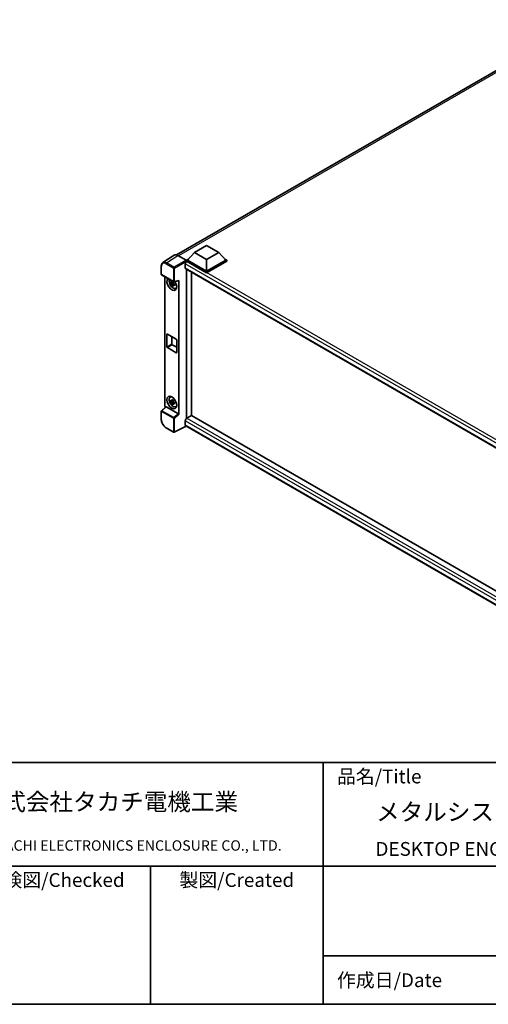
# Model space of a CAD drawing. Units: millimetres. Extents: x 0 to 11213, y 0 to 1546.
# Drawn here: x 723 to 927, y 0 to 428 of the extents above; entities that cross this region are included whole.
import ezdxf
from ezdxf.enums import TextEntityAlignment as Align

# ---------------------------------------------------------------- set-up
doc = ezdxf.new("R2010")
doc.units = ezdxf.units.MM
doc.header["$LTSCALE"] = 3
for name, color, linetype, lineweight in [('Border (ISO)', 7, 'Continuous', 35), ('Title (ISO)', 7, 'Continuous', 35), ('Visible (ISO)', 7, 'Continuous', 35), ('Visible Narrow (ISO)', 7, 'Continuous', 25)]:
    doc.layers.add(name, color=color, linetype=linetype, lineweight=lineweight)
doc.styles.add('Note Text (TK)', font='txt')
doc.styles.add('文字スタイル67', font='arial.ttf')

# ---------------------------------------------------------------- blocks, each defined once
blk = doc.blocks.new('図面枠 tk図枠')
at = {"layer": 'Border (ISO)'}
blk.add_line((14.5, 8), (405.5, 8), dxfattribs=at)
blk = doc.blocks.new('表題欄 tk表題欄')
at = {"layer": 'Title (ISO)'}
for p, q in [((74.71, 244.05), (255.71, 244.05)), ((149.71, 244.05), (149.71, 209.05)), ((74.71, 229.05), (230.71, 229.05)), ((124.71, 229.05), (124.71, 209.05)), ((149.71, 216.05), (230.71, 216.05)), ((255.71, 209.05), (74.71, 209.05))]:
    blk.add_line(p, q, dxfattribs=at)
at = {"layer": 'Title (ISO)', "color": 1, "char_height": 2, "line_spacing_factor": 1.5, "style": 'Note Text (TK)'}
for s, insert, attachment_point in [('\\fＭＳ Ｐゴシック|b0|i0;\\H2.0000;品名/Title', (151.71, 242.05), 4), ('\\fＭＳ Ｐゴシック|b0|i0;\\H2.0000;検図/Checked', (112.21, 227.05), 5), ('\\fＭＳ Ｐゴシック|b0|i0;\\H2.0000;製図/Created', (137.21, 227.05), 5), ('\\fＭＳ Ｐゴシック|b0|i0;\\H2.0000;作成日/Date', (151.71, 212.55), 4)]:
    blk.add_mtext(s, dxfattribs=dict(at, insert=insert, attachment_point=attachment_point))
at = {"layer": 'Title (ISO)', "color": 7, "attachment_point": 4, "line_spacing_factor": 1.5, "style": 'Note Text (TK)'}
for s, insert, char_height in [('株式会社タカチ電機工業', (99.87, 238.05), 2.5), ('\\fArial|b0|i0;\\H1.4986;TAKACHI ELECTRONICS ENCLOSURE CO., LTD.', (99.87, 232.05), 1.4986)]:
    blk.add_mtext(s, dxfattribs=dict(at, insert=insert, char_height=char_height))
at = {"layer": 'Title (ISO)', "color": 7}
for tag, p, height, style in [('<品名>_001', (157.37, 235.66), 2.5, 'Note Text (TK)'), ('<Title>_001', (157.28, 230.55), 2, '文字スタイル67'), ('<ページ_No.>_001', (238.1, 213.3), 2.5, 'Note Text (TK)'), ('<総ページ数>_001', (246.8, 213.3), 2.5, 'Note Text (TK)'), ('作成日_001', (175.66, 211.26), 2.5, 'Note Text (TK)')]:
    blk.add_attdef(tag, p, '', height=height, dxfattribs=dict(at, style=style))
at = {"layer": 'Title (ISO)', "color": 7, "style": 'Note Text (TK)'}
for tag, p in [('<尺度>', (243.21, 223.55)), ('<承認>', (87.21, 217.05))]:
    blk.add_attdef(tag, text='', height=2.5, dxfattribs=at).set_placement(p, align=Align.MIDDLE_CENTER)

msp = doc.modelspace()

# ---------------------------------------------------------------- linework, layer by layer
at = {"layer": 'Visible (ISO)'}
for p, q in [((791.3067, 325.5635), (968.2749, 427.7361)), ((799.1045, 326.6049), (804.4078, 329.6668)), ((804.4078, 329.6668), (809.7111, 326.6049)), ((790.2977, 325.4489), (785.3742, 322.1949)), ((791.8483, 325.3319), (795.456, 323.249)), ((799.1045, 326.6049), (796.0923, 323.2246)), ((804.4078, 323.543), (799.1045, 326.6049)), ((809.7111, 326.6049), (804.4078, 323.543)), ((809.7111, 326.6049), (812.7234, 323.2246)), ((795.1377, 321.7182), (795.1377, 319.8811)), ((795.668, 323.2246), (796.5418, 323.7291)), ((795.668, 322.8817), (795.668, 323.2246)), ((804.4078, 318.1787), (795.668, 323.2246)), ((795.668, 322.8818), (795.668, 322.7489)), ((795.7741, 322.8204), (795.668, 322.8817)), ((804.4078, 317.8357), (795.668, 322.8817)), ((804.4078, 318.4236), (796.0923, 323.2246)), ((804.4078, 323.543), (804.4078, 318.4236)), ((812.7234, 323.2246), (804.4078, 318.4236)), ((813.1477, 323.2246), (804.4078, 318.1787)), ((813.1477, 322.8817), (804.4078, 317.8357)), ((812.2738, 323.7291), (813.1477, 323.2246)), ((813.1477, 322.8817), (813.1477, 323.2246)), ((784.7272, 317.1055), (784.7272, 320.7377)), ((784.8772, 316.8457), (790.0368, 313.8668)), ((795.3241, 319.4691), (936.9234, 237.7166)), ((795.668, 319.2705), (795.668, 254.5409)), ((797.7893, 255.7657), (797.7893, 318.0457)), ((804.4078, 317.8357), (804.4078, 318.1787)), ((786.2332, 260.1161), (786.2332, 316.0628)), ((789.9291, 313.4152), (788.7899, 313.1759)), ((789.3389, 312.225), (790.1158, 313.0918)), ((789.8861, 313.877), (789.5833, 313.7022)), ((789.5833, 313), (790.067, 313.2793)), ((789.9291, 313.723), (789.9291, 313.8536)), ((789.9291, 313.4152), (789.9291, 313.481)), ((790.0125, 313.3671), (789.9291, 313.4152)), ((790.1158, 313.0918), (790.1158, 313.1882)), ((790.1158, 313.0918), (790.1728, 313.0589)), ((790.4942, 312.8237), (790.1914, 312.6489)), ((790.2602, 313.8357), (792.285, 314.347)), ((790.3823, 312.9379), (790.4954, 312.8726)), ((792.3749, 256.1915), (792.3749, 314.5008)), ((790.9794, 311.0392), (791.3958, 311.2235)), ((787.1827, 285.6494), (787.1827, 291.0383)), ((787.3948, 291.1608), (791.2132, 288.9562)), ((789.304, 290.0585), (789.304, 286.8742)), ((791.4253, 288.5888), (791.4253, 283.1999)), ((791.2132, 283.0775), (787.3948, 285.282)), ((789.5162, 286.5068), (791.4253, 285.4045)), ((788.5832, 263.7502), (788.951, 264.0186)), ((789.9291, 261.976), (788.7899, 261.7366)), ((789.3389, 260.7857), (790.1158, 261.6526)), ((789.8861, 262.4377), (789.5833, 262.2629)), ((789.5833, 261.5607), (790.067, 261.84)), ((789.9291, 262.2837), (789.9291, 262.4143)), ((789.9291, 261.976), (789.9291, 262.0417)), ((790.0125, 261.9278), (789.9291, 261.976)), ((790.1158, 261.6526), (790.1158, 261.7489)), ((790.1158, 261.6526), (790.1728, 261.6197)), ((790.4942, 261.3845), (790.1914, 261.2096)), ((790.3823, 261.4987), (790.4954, 261.4334)), ((784.7272, 254.0299), (784.7272, 257.6622)), ((786.7029, 259.6222), (784.8234, 257.8823)), ((792.1645, 256.5637), (786.8678, 259.6217)), ((790.9794, 259.5999), (791.3958, 259.7842)), ((795.1377, 253.4999), (795.1377, 251.6628)), ((795.668, 254.5409), (795.7741, 254.6022)), ((795.668, 254.5409), (795.668, 254.5306)), ((797.8954, 255.8269), (795.7741, 254.6022)), ((797.8954, 255.8269), (936.8469, 175.6032)), ((790.0368, 248.588), (786.7852, 250.4653)), ((795.4843, 251.1582), (790.3208, 248.5794)), ((934.9167, 170.6569), (795.3241, 251.2508))]:
    msp.add_line(p, q, dxfattribs=at)
for centre, start, end in [((785.0272, 317.1055), 180, 240), ((790.1868, 314.1266), 240, 284.173003), ((785.0272, 257.6622), 132.789481, 180), ((790.1868, 248.8478), 240, 296.538708)]:
    msp.add_arc(centre, 0.3, start, end, dxfattribs=at)
for centre, major_axis, ratio, start_param, end_param in [((791.8509, 322.8794), (-1.5018, 2.6012), 0.5766475, 5.49839613, 6.31804944), ((795.7741, 322.0856), (-0.45, -0.7794), 0.57735027, 3.92699082, 5.49778714), ((795.4557, 323.0041), (-0.15, 0.2598), 0.5780539, 3.9275998, 5.49717816), ((795.7741, 320.2485), (-0.45, -0.7794), 0.57735027, 5.49778714, 6.28318531), ((789.304, 312.8388), (1.5, -2.5981), 0.57735027, 3.29297256, 7.94489041), ((789.8556, 313.1572), (-1.2004, 2.0791), 0.57735027, 0.35706869, 3.53279276), ((789.5973, 313.0081), (-0.4696, 0.8134), 0.57735027, 5.97330265, 6.59306797), ((789.5973, 313.0081), (-0.4696, 0.8134), 0.57735027, 1.26091366, 1.88067899), ((789.5973, 313.0081), (0.4696, -0.8134), 0.57735027, 1.26091366, 1.88067899), ((789.5973, 313.0081), (0.4696, -0.8134), 0.57735027, 5.97330265, 6.59306797), ((792.1626, 314.6256), (-0.1461, 0.2693), 0.5718249, 2.9967698, 3.95327169), ((790.5768, 313.5736), (1.5, -2.5981), 0.57735027, 5.62163033, 5.84503628), ((787.3948, 290.9158), (-0.15, 0.2598), 0.57735027, 5.49778714, 7.06858347), ((789.5162, 286.7517), (0.15, -0.2598), 0.57735027, 3.92699082, 5.49778714), ((791.2132, 288.7113), (0.15, -0.2598), 0.57735027, 0.78539816, 2.35619449), ((787.3948, 285.527), (-0.15, 0.2598), 0.57735027, 0.78539816, 2.35619449), ((791.2132, 283.3224), (0.15, -0.2598), 0.57735027, 5.49778714, 7.06858347), ((789.8556, 261.7179), (-1.2004, 2.0791), 0.57735027, 5.8919852, 9.81597807), ((790.5768, 262.1343), (1.5, -2.5981), 0.57735027, 3.57974168, 3.80314763), ((789.5973, 261.5688), (-0.4696, 0.8134), 0.57735027, 5.97330265, 6.59306797), ((789.5973, 261.5688), (-0.4696, 0.8134), 0.57735027, 1.26091366, 1.88067899), ((789.5973, 261.5688), (0.4696, -0.8134), 0.57735027, 1.26091366, 1.88067899), ((786.6577, 259.8716), (-0.3, 0.5196), 0.5780539, 0.78600715, 2.07195873), ((786.8697, 259.3678), (0.1461, -0.2693), 0.5718249, 2.39113693, 3.28641551), ((789.5973, 261.5688), (0.4696, -0.8134), 0.57735027, 5.97330265, 6.59306797), ((790.5768, 262.1343), (1.5, -2.5981), 0.57735027, 5.62163033, 5.84503628), ((792.1626, 256.3119), (0.1446, -0.2671), 0.58179756, 0.82141755, 2.38355232), ((795.7741, 253.8673), (-0.45, -0.7794), 0.57735027, 3.92699082, 5.49778714), ((795.7741, 252.0302), (-0.45, -0.7794), 0.57735027, 5.49778714, 6.28318531)]:
    msp.add_ellipse(centre, major_axis=major_axis, ratio=ratio, start_param=start_param, end_param=end_param, dxfattribs=at)
msp.add_ellipse((789.304, 261.3995), major_axis=(1.5, -2.5981), ratio=0.57735027, dxfattribs=at)
for points, knots in [([(784.7272, 320.7377), (784.7272, 320.861), (784.7352, 320.9811), (784.768, 321.2129), (784.7928, 321.3246), (784.8602, 321.5371), (784.9028, 321.6381), (785.0065, 321.826), (785.0677, 321.9131), (785.2082, 322.0689), (785.2875, 322.1376), (785.3742, 322.1949)], [-0.784789176, -0.784789176, -0.784789176, -0.784789176, -0.634804167, -0.634804167, -0.484819157, -0.484819157, -0.334834148, -0.334834148, -0.184849139, -0.184849139, -0.03486413, -0.03486413, -0.03486413, -0.03486413]), ([(788.7899, 313.1759), (788.7801, 313.2947), (788.7756, 313.4131), (788.7756, 313.6348), (788.7801, 313.7551), (788.7899, 313.878)], [4.331071921, 4.331071921, 4.331071921, 4.331071921, 4.398975087, 4.398975087, 4.466878254, 4.466878254, 4.466878254, 4.466878254]), ([(788.7899, 313.878), (788.843, 313.8325), (788.8971, 313.7876), (788.9702, 313.729), (788.9885, 313.7145), (789.0069, 313.7001)], [4.4863158772, 4.4863158772, 4.4863158772, 4.4863158772, 4.5307133937, 4.5307133937, 4.5453911286, 4.5453911286, 4.5453911286, 4.5453911286]), ([(789.0069, 312.9979), (788.9885, 313.0123), (788.9702, 313.0268), (788.8971, 313.0855), (788.843, 313.1303), (788.7899, 313.1759)], [4.8174915459, 4.8174915459, 4.8174915459, 4.8174915459, 4.8321692807, 4.8321692807, 4.8765667973, 4.8765667973, 4.8765667973, 4.8765667973]), ([(789.2933, 313.8655), (789.2966, 313.8924), (789.3, 313.9194), (789.3142, 314.0284), (789.326, 314.1113), (789.3389, 314.195)], [4.8174915459, 4.8174915459, 4.8174915459, 4.8174915459, 4.8321692807, 4.8321692807, 4.8765667973, 4.8765667973, 4.8765667973, 4.8765667973]), ([(789.3389, 312.225), (789.326, 312.2938), (789.3142, 312.363), (789.3, 312.4557), (789.2966, 312.4787), (789.2933, 312.5018)], [4.4863158772, 4.4863158772, 4.4863158772, 4.4863158772, 4.5307133937, 4.5307133937, 4.5453911286, 4.5453911286, 4.5453911286, 4.5453911286]), ([(789.3389, 314.195), (789.4369, 314.1343), (789.5371, 314.0745), (789.7292, 313.9636), (789.8356, 313.9041), (789.947, 313.8439)], [4.331071921, 4.331071921, 4.331071921, 4.331071921, 4.398975087, 4.398975087, 4.466878254, 4.466878254, 4.466878254, 4.466878254]), ([(789.947, 313.8439), (789.9341, 313.7602), (789.9223, 313.6773), (789.9081, 313.5683), (789.9047, 313.5413), (789.9014, 313.5144)], [4.4863158772, 4.4863158772, 4.4863158772, 4.4863158772, 4.5307133937, 4.5307133937, 4.5453911286, 4.5453911286, 4.5453911286, 4.5453911286]), ([(790.1878, 313.0183), (790.2128, 313.0077), (790.2378, 312.9972), (790.3394, 312.9549), (790.4171, 312.9237), (790.496, 312.893)], [4.8174915459, 4.8174915459, 4.8174915459, 4.8174915459, 4.8321692807, 4.8321692807, 4.8765667973, 4.8765667973, 4.8765667973, 4.8765667973]), ([(790.496, 312.1908), (790.4171, 312.2215), (790.3394, 312.2528), (790.2378, 312.295), (790.2128, 312.3055), (790.1878, 312.3161)], [4.4863158772, 4.4863158772, 4.4863158772, 4.4863158772, 4.5307133937, 4.5307133937, 4.5453911286, 4.5453911286, 4.5453911286, 4.5453911286]), ([(790.496, 312.893), (790.4924, 312.7665), (790.4908, 312.6446), (790.4908, 312.4228), (790.4924, 312.3061), (790.496, 312.1908)], [4.331071921, 4.331071921, 4.331071921, 4.331071921, 4.398975087, 4.398975087, 4.466878254, 4.466878254, 4.466878254, 4.466878254]), ([(789.947, 311.8739), (789.8356, 311.9269), (789.7292, 311.9831), (789.5371, 312.094), (789.4369, 312.1571), (789.3389, 312.225)], [4.331071921, 4.331071921, 4.331071921, 4.331071921, 4.398975087, 4.398975087, 4.466878254, 4.466878254, 4.466878254, 4.466878254]), ([(789.9014, 312.1507), (789.9047, 312.1276), (789.9081, 312.1046), (789.9223, 312.012), (789.9341, 311.9427), (789.947, 311.8739)], [4.8174915459, 4.8174915459, 4.8174915459, 4.8174915459, 4.8321692807, 4.8321692807, 4.8765667973, 4.8765667973, 4.8765667973, 4.8765667973]), ([(788.7899, 261.7366), (788.7801, 261.8554), (788.7756, 261.9738), (788.7756, 262.1955), (788.7801, 262.3158), (788.7899, 262.4388)], [4.331071921, 4.331071921, 4.331071921, 4.331071921, 4.398975087, 4.398975087, 4.466878254, 4.466878254, 4.466878254, 4.466878254]), ([(788.7899, 262.4388), (788.843, 262.3932), (788.8971, 262.3484), (788.9702, 262.2897), (788.9885, 262.2752), (789.0069, 262.2608)], [4.4863158772, 4.4863158772, 4.4863158772, 4.4863158772, 4.5307133937, 4.5307133937, 4.5453911286, 4.5453911286, 4.5453911286, 4.5453911286]), ([(789.0069, 261.5587), (788.9885, 261.573), (788.9702, 261.5875), (788.8971, 261.6462), (788.843, 261.691), (788.7899, 261.7366)], [4.8174915459, 4.8174915459, 4.8174915459, 4.8174915459, 4.8321692807, 4.8321692807, 4.8765667973, 4.8765667973, 4.8765667973, 4.8765667973]), ([(789.2933, 262.4262), (789.2966, 262.4531), (789.3, 262.4801), (789.3142, 262.5892), (789.326, 262.6721), (789.3389, 262.7557)], [4.8174915459, 4.8174915459, 4.8174915459, 4.8174915459, 4.8321692807, 4.8321692807, 4.8765667973, 4.8765667973, 4.8765667973, 4.8765667973]), ([(789.3389, 260.7857), (789.326, 260.8545), (789.3142, 260.9238), (789.3, 261.0164), (789.2966, 261.0395), (789.2933, 261.0625)], [4.4863158772, 4.4863158772, 4.4863158772, 4.4863158772, 4.5307133937, 4.5307133937, 4.5453911286, 4.5453911286, 4.5453911286, 4.5453911286]), ([(789.3389, 262.7557), (789.4369, 262.695), (789.5371, 262.6352), (789.7292, 262.5244), (789.8356, 262.4648), (789.947, 262.4046)], [4.331071921, 4.331071921, 4.331071921, 4.331071921, 4.398975087, 4.398975087, 4.466878254, 4.466878254, 4.466878254, 4.466878254]), ([(789.947, 262.4046), (789.9341, 262.321), (789.9223, 262.2381), (789.9081, 262.129), (789.9047, 262.102), (789.9014, 262.0751)], [4.4863158772, 4.4863158772, 4.4863158772, 4.4863158772, 4.5307133937, 4.5307133937, 4.5453911286, 4.5453911286, 4.5453911286, 4.5453911286]), ([(790.1878, 261.579), (790.2128, 261.5684), (790.2378, 261.5579), (790.3394, 261.5157), (790.4171, 261.4844), (790.496, 261.4537)], [4.8174915459, 4.8174915459, 4.8174915459, 4.8174915459, 4.8321692807, 4.8321692807, 4.8765667973, 4.8765667973, 4.8765667973, 4.8765667973]), ([(790.496, 261.4537), (790.4924, 261.3272), (790.4908, 261.2053), (790.4908, 260.9835), (790.4924, 260.8668), (790.496, 260.7516)], [4.331071921, 4.331071921, 4.331071921, 4.331071921, 4.398975087, 4.398975087, 4.466878254, 4.466878254, 4.466878254, 4.466878254]), ([(789.947, 260.4346), (789.8356, 260.4876), (789.7292, 260.5438), (789.5371, 260.6547), (789.4369, 260.7178), (789.3389, 260.7857)], [4.331071921, 4.331071921, 4.331071921, 4.331071921, 4.398975087, 4.398975087, 4.466878254, 4.466878254, 4.466878254, 4.466878254]), ([(789.9014, 260.7115), (789.9047, 260.6884), (789.9081, 260.6653), (789.9223, 260.5727), (789.9341, 260.5034), (789.947, 260.4346)], [4.8174915459, 4.8174915459, 4.8174915459, 4.8174915459, 4.8321692807, 4.8321692807, 4.8765667973, 4.8765667973, 4.8765667973, 4.8765667973]), ([(790.496, 260.7516), (790.4171, 260.7822), (790.3394, 260.8135), (790.2378, 260.8557), (790.2128, 260.8662), (790.1878, 260.8768)], [4.4863158772, 4.4863158772, 4.4863158772, 4.4863158772, 4.5307133937, 4.5307133937, 4.5453911286, 4.5453911286, 4.5453911286, 4.5453911286]), ([(786.7852, 250.4653), (786.6735, 250.5298), (786.5631, 250.6036), (786.347, 250.7679), (786.2412, 250.8584), (786.0359, 251.0539), (785.9364, 251.159), (785.7458, 251.3812), (785.6546, 251.4983), (785.4823, 251.7423), (785.4012, 251.8691), (785.2509, 252.1295), (785.1816, 252.2631), (785.0565, 252.5343), (785.0006, 252.6718), (784.9035, 252.948), (784.8623, 253.0867), (784.7956, 253.3622), (784.7702, 253.4991), (784.7359, 253.7685), (784.7272, 253.9009), (784.7272, 254.0299)], [-0.78478918, -0.78478918, -0.78478918, -0.78478918, -0.62783134, -0.62783134, -0.47087351, -0.47087351, -0.31391567, -0.31391567, -0.15695784, -0.15695784, 0, 0, 0.15695784, 0.15695784, 0.31391567, 0.31391567, 0.47087351, 0.47087351, 0.62783134, 0.62783134, 0.78478918, 0.78478918, 0.78478918, 0.78478918])]:
    msp.add_open_spline(points, degree=3, knots=knots, dxfattribs=at)
for points, weights in [([(789.5833, 313.7022), (789.3722, 313.7103), (789.0069, 313.7001)], [1.35956394726, 1.22656475141, 1.03074466748]), ([(789.0069, 312.9979), (789.3722, 313.0081), (789.5833, 313)], [1.03074466748, 1.22656475141, 1.35956394726]), ([(789.2933, 313.8655), (789.4847, 313.7753), (789.5833, 313.7022)], [1.03074466748, 1.22656475141, 1.35956394726]), ([(789.5833, 313), (789.4847, 312.8131), (789.2933, 312.5018)], [1.35956394726, 1.22656475141, 1.03074466748]), ([(789.9014, 312.1507), (790.0928, 312.462), (790.1914, 312.6489)], [1.03074466748, 1.22656475141, 1.35956394726]), ([(790.1914, 312.6489), (790.2054, 312.527), (790.1878, 312.3161)], [1.35956394726, 1.22656475141, 1.03074466748]), ([(789.5833, 262.2629), (789.3722, 262.271), (789.0069, 262.2608)], [1.35956394726, 1.22656475141, 1.03074466748]), ([(789.0069, 261.5587), (789.3722, 261.5688), (789.5833, 261.5607)], [1.03074466748, 1.22656475141, 1.35956394726]), ([(789.2933, 262.4262), (789.4847, 262.336), (789.5833, 262.2629)], [1.03074466748, 1.22656475141, 1.35956394726]), ([(789.5833, 261.5607), (789.4847, 261.3738), (789.2933, 261.0625)], [1.35956394726, 1.22656475141, 1.03074466748]), ([(789.9014, 260.7115), (790.0928, 261.0227), (790.1914, 261.2096)], [1.03074466748, 1.22656475141, 1.35956394726]), ([(790.1914, 261.2096), (790.2054, 261.0877), (790.1878, 260.8768)], [1.35956394726, 1.22656475141, 1.03074466748])]:
    msp.add_rational_spline(points, weights, degree=2, dxfattribs=at)
at = {"layer": 'Visible Narrow (ISO)'}
for p, q in [((969.2541, 427.3883), (792.1678, 325.1475)), ((786.9278, 322.0799), (791.8483, 325.3319)), ((786.7231, 321.7169), (789.9746, 319.8396)), ((790.1794, 320.2026), (786.9278, 322.0799)), ((795.456, 323.249), (790.1794, 320.2026)), ((790.3914, 319.8354), (795.668, 322.8818)), ((938.6528, 238.8596), (795.1377, 321.7182)), ((939.8117, 239.6603), (795.7741, 322.8204)), ((784.815, 316.983), (784.815, 320.6153)), ((789.9746, 314.0041), (784.815, 316.983)), ((789.9746, 319.8396), (789.9746, 314.0041)), ((790.3914, 313.9999), (790.3914, 319.8354)), ((795.1377, 319.8811), (937.1692, 237.8791)), ((792.3749, 314.5008), (790.3914, 313.9999)), ((787.1827, 291.0383), (787.3948, 291.1608)), ((787.1827, 285.6494), (789.304, 286.8742)), ((787.3948, 285.282), (789.5162, 286.5068)), ((791.2132, 283.0775), (791.4253, 283.1999)), ((784.815, 253.9074), (784.815, 257.5397)), ((784.815, 257.5397), (789.9746, 254.5608)), ((784.9745, 257.8691), (786.8678, 259.6217)), ((790.1341, 254.8902), (784.9745, 257.8691)), ((789.9746, 254.5608), (789.9746, 248.7254)), ((792.1645, 256.5637), (790.1341, 254.8902)), ((790.3914, 254.5566), (792.3749, 256.1915)), ((790.3914, 248.7212), (790.3914, 254.5566)), ((936.0591, 172.1389), (795.1377, 253.4999)), ((795.7741, 254.6022), (936.8469, 173.1537)), ((789.9746, 248.7254), (786.7231, 250.6026)), ((795.3854, 251.2153), (790.3914, 248.7212)), ((795.1377, 251.6628), (934.9169, 170.9612))]:
    msp.add_line(p, q, dxfattribs=at)
for centre, major_axis, ratio, start_param, end_param in [((786.7254, 319.5096), (-1.3516, 2.3411), 0.5766475, 5.49839613, 7.06797448), ((786.9375, 319.6321), (-1.5171, 2.5915), 0.57677384, 5.49491862, 6.31457193), ((786.9352, 321.8393), (0.15, 0.2598), 0.57735027, 0.82030475, 2.35619449), ((785.0272, 320.7377), (-0.3, 0), 0.57735027, 0, 0.78539816), ((785.0272, 317.1055), (-0.3, 0), 0.57735027, 0, 0.78539816), ((785.0272, 317.1055), (-0.15, -0.2598), 0.57735027, 5.49778714, 6.28318531), ((790.1868, 319.962), (0.15, 0.2598), 0.57735027, 0.82030475, 2.35619449), ((790.1868, 319.962), (-0.3, 0), 0.57735027, 0.78539816, 2.32128791), ((790.1868, 319.962), (-0.15, 0.2598), 0.53637355, 3.9275998, 5.49717816), ((790.1868, 314.1266), (0.3, 0), 0.57735027, 3.92699082, 5.46288056), ((790.1868, 314.1266), (-0.15, -0.2598), 0.57735027, 5.49778714, 6.28318531), ((790.1868, 314.1266), (0.0735, -0.2909), 0.68265399, 0, 0.9565019), ((785.0272, 257.6622), (-0.3, 0), 0.57735027, 0, 0.78539816), ((785.0272, 257.6622), (-0.15, -0.2598), 0.57735027, 4.17779463, 5.49778714), ((785.0272, 257.6622), (-0.2038, 0.2202), 0.43528024, 5.38790672, 6.28318531), ((785.0272, 254.0299), (-0.3, 0), 0.57735027, 0, 0.78539816), ((786.7254, 252.8072), (-1.35, 2.3383), 0.5780539, 0.78600715, 2.3555855), ((790.1868, 254.6833), (0.15, 0.2598), 0.57735027, 1.03620198, 2.35619449), ((790.1868, 254.6833), (-0.3, 0), 0.57735027, 0.78539816, 2.32128791), ((790.1868, 254.6833), (-0.1908, 0.2315), 0.39624112, 3.84968252, 5.41181729), ((786.9352, 250.7251), (-0.15, -0.2598), 0.57735027, 5.49778714, 6.28318531), ((790.1868, 248.8478), (-0.15, -0.2598), 0.57735027, 5.49778714, 6.28318531), ((790.1868, 248.8478), (0.3, 0), 0.57735027, 3.92699082, 5.46288056), ((790.1868, 248.8478), (0.134, -0.2684), 0.5766475, 0, 0.81965331)]:
    msp.add_ellipse(centre, major_axis=major_axis, ratio=ratio, start_param=start_param, end_param=end_param, dxfattribs=at)

# ---------------------------------------------------------------- block references
at = {"xscale": 3, "yscale": 3, "zscale": 3}
msp.add_blockref('図面枠 tk図枠', (-43.5, -24), dxfattribs=at)
ref = msp.add_blockref('表題欄 tk表題欄', (405.8735, -627.1582), dxfattribs=dict(xscale=3, yscale=3, zscale=3))
ref.add_attrib('<品名>_001', 'メタルシステムケース', (877.9773, 79.8239), dxfattribs={"layer": 'Title (ISO)', "color": 7, "height": 7.5, "style": 'Note Text (TK)'})
ref.add_attrib('<Title>_001', 'DESKTOP ENCLOSURE', (877.7067, 64.4959), dxfattribs={"layer": 'Title (ISO)', "color": 7, "height": 6, "style": '文字スタイル67'})

doc.saveas('drawing.dxf')
